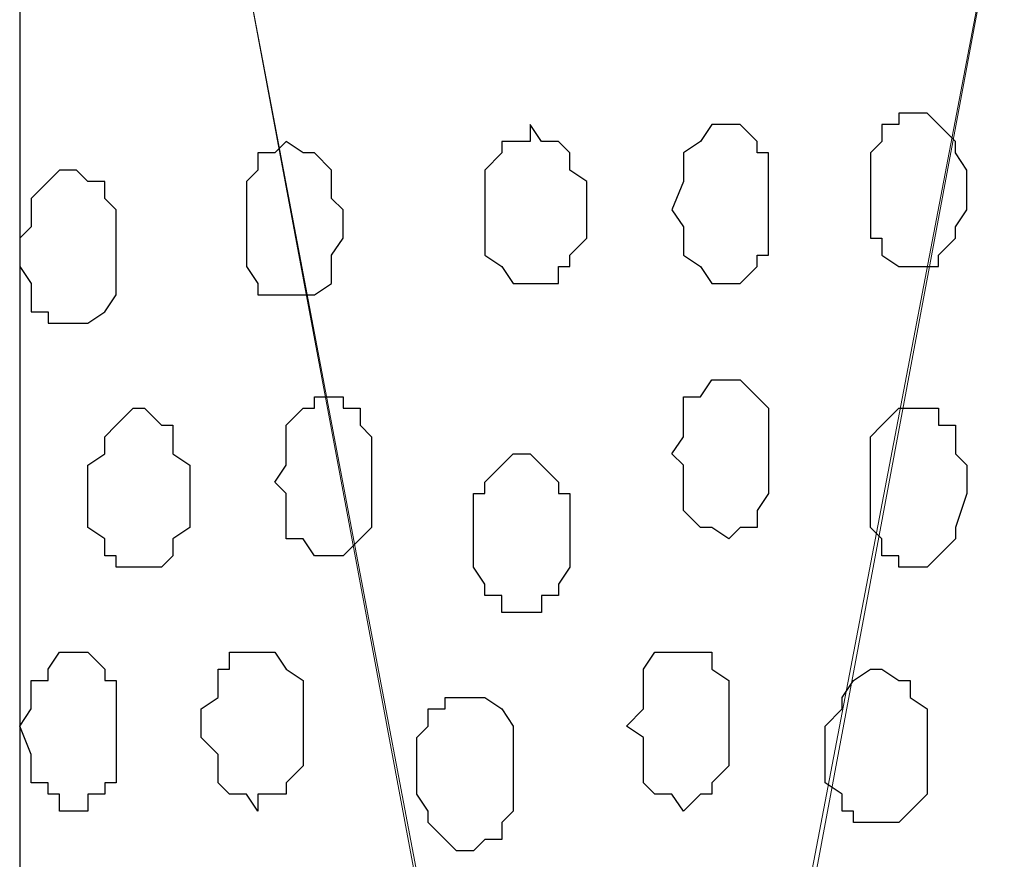
# Model space of a CAD drawing. Units: centimetres. Extents: x -8.5 to 8.6, y -9.6 to 13.4.
# Drawn here: x -6.5 to -6.2, y -0.8 to -0.4 of the extents above; entities that cross this region are included whole.
import ezdxf

# ---------------------------------------------------------------- set-up
doc = ezdxf.new("R2010")
doc.units = ezdxf.units.CM
doc.header["$MEASUREMENT"] = 0
doc.layers.add('Layer 1', color=7, linetype='Continuous')

msp = doc.modelspace()

# ---------------------------------------------------------------- linework, layer by layer
at = {"layer": 'Layer 1', "color": 254}
msp.add_open_spline([(-1.17474, 0.28979), (-3.96184, 0.28508), (-6.51792, 0.28081), (-6.51792, 0.28081), (-6.51792, 0.28081), (-6.51792, 0.28081), (-6.51792, -1.39347), (-6.51792, -1.39347), (-6.51792, -1.39347), (-3.30497, -1.39347), (-0.15289, -1.39347)], degree=3, knots=[0.636348, 0.636348, 0.636348, 0.636348, 0.75, 0.75, 0.75, 0.75, 1, 1, 1, 1.1273686, 1.1273686, 1.1273686, 1.1273686], dxfattribs=at)
at = {"layer": 'Layer 1', "lineweight": 9}
for points, knots in [([(-0.15289, -1.39347), (-3.30497, -1.39347), (-6.51792, -1.39347), (-6.51792, -1.39347), (-6.51792, -1.39347), (-6.51792, -1.39347), (-6.51792, 0.28081), (-6.51792, 0.28081), (-6.51792, 0.28081), (-3.96184, 0.28508), (-1.17474, 0.28979)], [0.6226314, 0.6226314, 0.6226314, 0.6226314, 0.75, 0.75, 0.75, 0.75, 1, 1, 1, 1.113652, 1.113652, 1.113652, 1.113652]), ([(-6.29567, -1.16064), (-6.29567, -1.16064), (-6.07342, 0.02681), (-6.07342, 0.02681), (-6.07342, 0.02681), (-6.07342, 0.02681), (-6.06919, 0.05221), (-6.06919, 0.05221), (-6.06919, 0.05221), (-6.06919, 0.05221), (-6.07342, 0.06914), (-6.07342, 0.06914), (-6.07342, 0.06914), (-6.07342, 0.06914), (-6.07342, 0.09031), (-6.07342, 0.09031), (-6.07342, 0.09031), (-6.07342, 0.09031), (-6.08401, 0.10513), (-6.08401, 0.10513), (-6.08401, 0.10513), (-6.08401, 0.10513), (-6.10517, 0.13688), (-6.10517, 0.13688), (-6.10517, 0.13688), (-6.10517, 0.13688), (-6.13269, 0.16439), (-6.13269, 0.16439), (-6.13269, 0.16439), (-6.13269, 0.16439), (-6.16867, 0.18556), (-6.16867, 0.18556), (-6.16867, 0.18556), (-6.16867, 0.18556), (-6.20677, 0.20038), (-6.20677, 0.20038), (-6.20677, 0.20038), (-6.20677, 0.20038), (-6.25334, 0.20673), (-6.25334, 0.20673), (-6.25334, 0.20673), (-6.25334, 0.20673), (-6.29567, 0.21096), (-6.29567, 0.21096), (-6.29567, 0.21096), (-6.29567, 0.21096), (-6.34436, 0.20673), (-6.34436, 0.20673), (-6.34436, 0.20673), (-6.34436, 0.20673), (-6.38669, 0.20038), (-6.38669, 0.20038), (-6.38669, 0.20038), (-6.38669, 0.20038), (-6.42902, 0.18556), (-6.42902, 0.18556), (-6.42902, 0.18556), (-6.42902, 0.18556), (-6.46077, 0.16439), (-6.46077, 0.16439), (-6.46077, 0.16439), (-6.46077, 0.16439), (-6.49252, 0.13688), (-6.49252, 0.13688), (-6.49252, 0.13688), (-6.49252, 0.13688), (-6.50734, 0.10513), (-6.50734, 0.10513), (-6.50734, 0.10513), (-6.50734, 0.10513), (-6.51792, 0.09031), (-6.51792, 0.09031), (-6.51792, 0.09031), (-6.51792, 0.09031), (-6.51792, 0.02681), (-6.51792, 0.02681), (-6.51792, 0.02681), (-6.51792, 0.02681), (-6.29567, -1.16064), (-6.29567, -1.16064)], [0, 0, 0, 0, 0.05, 0.05, 0.05, 0.05, 0.1, 0.1, 0.1, 0.1, 0.15, 0.15, 0.15, 0.15, 0.2, 0.2, 0.2, 0.2, 0.25, 0.25, 0.25, 0.25, 0.3, 0.3, 0.3, 0.3, 0.35, 0.35, 0.35, 0.35, 0.4, 0.4, 0.4, 0.4, 0.45, 0.45, 0.45, 0.45, 0.5, 0.5, 0.5, 0.5, 0.55, 0.55, 0.55, 0.55, 0.6, 0.6, 0.6, 0.6, 0.65, 0.65, 0.65, 0.65, 0.7, 0.7, 0.7, 0.7, 0.75, 0.75, 0.75, 0.75, 0.8, 0.8, 0.8, 0.8, 0.85, 0.85, 0.85, 0.85, 0.9, 0.9, 0.9, 0.9, 0.95, 0.95, 0.95, 0.95, 1, 1, 1, 1]), ([(-6.06919, 0.04163), (-6.06919, 0.04163), (-5.84694, -1.14371), (-5.84694, -1.14371), (-5.84694, -1.14371), (-5.84694, -1.14371), (-5.84059, -1.16487), (-5.84059, -1.16487), (-5.84059, -1.16487), (-5.84059, -1.16487), (-5.84694, -1.18604), (-5.84694, -1.18604), (-5.84694, -1.18604), (-5.84694, -1.18604), (-5.84694, -1.20721), (-5.84694, -1.20721), (-5.84694, -1.20721), (-5.84694, -1.20721), (-5.85752, -1.22414), (-5.85752, -1.22414), (-5.85752, -1.22414), (-5.85752, -1.22414), (-5.87869, -1.25589), (-5.87869, -1.25589), (-5.87869, -1.25589), (-5.87869, -1.25589), (-5.90409, -1.28129), (-5.90409, -1.28129), (-5.90409, -1.28129), (-5.90409, -1.28129), (-5.94219, -1.29822), (-5.94219, -1.29822), (-5.94219, -1.29822), (-5.94219, -1.29822), (-5.98452, -1.31304), (-5.98452, -1.31304), (-5.98452, -1.31304), (-5.98452, -1.31304), (-6.02686, -1.32362), (-6.02686, -1.32362), (-6.02686, -1.32362), (-6.02686, -1.32362), (-6.11576, -1.32362), (-6.11576, -1.32362), (-6.11576, -1.32362), (-6.11576, -1.32362), (-6.15809, -1.31304), (-6.15809, -1.31304), (-6.15809, -1.31304), (-6.15809, -1.31304), (-6.20042, -1.29822), (-6.20042, -1.29822), (-6.20042, -1.29822), (-6.20042, -1.29822), (-6.23852, -1.28129), (-6.23852, -1.28129), (-6.23852, -1.28129), (-6.23852, -1.28129), (-6.26392, -1.25589), (-6.26392, -1.25589), (-6.26392, -1.25589), (-6.26392, -1.25589), (-6.28509, -1.22414), (-6.28509, -1.22414), (-6.28509, -1.22414), (-6.28509, -1.22414), (-6.29144, -1.20721), (-6.29144, -1.20721), (-6.29144, -1.20721), (-6.29144, -1.20721), (-6.29567, -1.18604), (-6.29567, -1.18604), (-6.29567, -1.18604), (-6.29567, -1.18604), (-6.29567, -1.14371), (-6.29567, -1.14371), (-6.29567, -1.14371), (-6.29567, -1.14371), (-6.06919, 0.04163), (-6.06919, 0.04163)], [0, 0, 0, 0, 0.05, 0.05, 0.05, 0.05, 0.1, 0.1, 0.1, 0.1, 0.15, 0.15, 0.15, 0.15, 0.2, 0.2, 0.2, 0.2, 0.25, 0.25, 0.25, 0.25, 0.3, 0.3, 0.3, 0.3, 0.35, 0.35, 0.35, 0.35, 0.4, 0.4, 0.4, 0.4, 0.45, 0.45, 0.45, 0.45, 0.5, 0.5, 0.5, 0.5, 0.55, 0.55, 0.55, 0.55, 0.6, 0.6, 0.6, 0.6, 0.65, 0.65, 0.65, 0.65, 0.7, 0.7, 0.7, 0.7, 0.75, 0.75, 0.75, 0.75, 0.8, 0.8, 0.8, 0.8, 0.85, 0.85, 0.85, 0.85, 0.9, 0.9, 0.9, 0.9, 0.95, 0.95, 0.95, 0.95, 1, 1, 1, 1]), ([(-6.51792, 0.02046), (-6.51792, 0.02046), (-6.29567, -1.15006), (-6.29567, -1.15006), (-6.29567, -1.15006), (-6.29567, -1.15006), (-6.29567, -1.19239), (-6.29567, -1.19239), (-6.29567, -1.19239), (-6.29567, -1.19239), (-6.30202, -1.20721), (-6.30202, -1.20721), (-6.30202, -1.20721), (-6.30202, -1.20721), (-6.30626, -1.22414), (-6.30626, -1.22414), (-6.30626, -1.22414), (-6.30626, -1.22414), (-6.32742, -1.25589), (-6.32742, -1.25589), (-6.32742, -1.25589), (-6.32742, -1.25589), (-6.35494, -1.28129), (-6.35494, -1.28129), (-6.35494, -1.28129), (-6.35494, -1.28129), (-6.39092, -1.30246), (-6.39092, -1.30246), (-6.39092, -1.30246), (-6.39092, -1.30246), (-6.42902, -1.31939), (-6.42902, -1.31939), (-6.42902, -1.31939), (-6.42902, -1.31939), (-6.47136, -1.32362), (-6.47136, -1.32362), (-6.47136, -1.32362), (-6.47136, -1.32362), (-6.51369, -1.32997), (-6.51369, -1.32997), (-6.51369, -1.32997), (-6.51369, -1.32997), (-6.51792, -1.32997), (-6.51792, -1.32997), (-6.51792, -1.32997), (-6.51792, -1.32997), (-6.51792, 0.02046), (-6.51792, 0.02046)], [0, 0, 0, 0, 0.083333, 0.083333, 0.083333, 0.083333, 0.166667, 0.166667, 0.166667, 0.166667, 0.25, 0.25, 0.25, 0.25, 0.333333, 0.333333, 0.333333, 0.333333, 0.416667, 0.416667, 0.416667, 0.416667, 0.5, 0.5, 0.5, 0.5, 0.583333, 0.583333, 0.583333, 0.583333, 0.666667, 0.666667, 0.666667, 0.666667, 0.75, 0.75, 0.75, 0.75, 0.833333, 0.833333, 0.833333, 0.833333, 0.916667, 0.916667, 0.916667, 0.916667, 1, 1, 1, 1])]:
    msp.add_open_spline(points, degree=3, knots=knots, dxfattribs=at)
at = {"layer": 'Layer 1', "color": 253}
for points, knots in [([(-6.18561, -0.47696), (-6.18561, -0.47696), (-6.17926, -0.47696), (-6.17926, -0.47696), (-6.17926, -0.47696), (-6.17926, -0.47696), (-6.17502, -0.48119), (-6.17502, -0.48119), (-6.17502, -0.48119), (-6.17502, -0.48119), (-6.16867, -0.48754), (-6.16867, -0.48754), (-6.16867, -0.48754), (-6.16867, -0.48754), (-6.16867, -0.49177), (-6.16867, -0.49177), (-6.16867, -0.49177), (-6.16867, -0.49177), (-6.16444, -0.49812), (-6.16444, -0.49812), (-6.16444, -0.49812), (-6.16444, -0.49812), (-6.16444, -0.51294), (-6.16444, -0.51294), (-6.16444, -0.51294), (-6.16444, -0.51294), (-6.16867, -0.51929), (-6.16867, -0.51929), (-6.16867, -0.51929), (-6.16867, -0.51929), (-6.16867, -0.52352), (-6.16867, -0.52352), (-6.16867, -0.52352), (-6.16867, -0.52352), (-6.17502, -0.52987), (-6.17502, -0.52987), (-6.17502, -0.52987), (-6.17502, -0.52987), (-6.17502, -0.53411), (-6.17502, -0.53411), (-6.17502, -0.53411), (-6.17502, -0.53411), (-6.18984, -0.53411), (-6.18984, -0.53411), (-6.18984, -0.53411), (-6.18984, -0.53411), (-6.19619, -0.52987), (-6.19619, -0.52987), (-6.19619, -0.52987), (-6.19619, -0.52987), (-6.19619, -0.52352), (-6.19619, -0.52352), (-6.19619, -0.52352), (-6.19619, -0.52352), (-6.20042, -0.52352), (-6.20042, -0.52352), (-6.20042, -0.52352), (-6.20042, -0.52352), (-6.20042, -0.49177), (-6.20042, -0.49177), (-6.20042, -0.49177), (-6.20042, -0.49177), (-6.19619, -0.48754), (-6.19619, -0.48754), (-6.19619, -0.48754), (-6.19619, -0.48754), (-6.19619, -0.48119), (-6.19619, -0.48119), (-6.19619, -0.48119), (-6.19619, -0.48119), (-6.18984, -0.48119), (-6.18984, -0.48119), (-6.18984, -0.48119), (-6.18984, -0.48119), (-6.18984, -0.47696), (-6.18984, -0.47696), (-6.18984, -0.47696), (-6.18984, -0.47696), (-6.18561, -0.47696), (-6.18561, -0.47696)], [0, 0, 0, 0, 0.05, 0.05, 0.05, 0.05, 0.1, 0.1, 0.1, 0.1, 0.15, 0.15, 0.15, 0.15, 0.2, 0.2, 0.2, 0.2, 0.25, 0.25, 0.25, 0.25, 0.3, 0.3, 0.3, 0.3, 0.35, 0.35, 0.35, 0.35, 0.4, 0.4, 0.4, 0.4, 0.45, 0.45, 0.45, 0.45, 0.5, 0.5, 0.5, 0.5, 0.55, 0.55, 0.55, 0.55, 0.6, 0.6, 0.6, 0.6, 0.65, 0.65, 0.65, 0.65, 0.7, 0.7, 0.7, 0.7, 0.75, 0.75, 0.75, 0.75, 0.8, 0.8, 0.8, 0.8, 0.85, 0.85, 0.85, 0.85, 0.9, 0.9, 0.9, 0.9, 0.95, 0.95, 0.95, 0.95, 1, 1, 1, 1]), ([(-6.32742, -0.48119), (-6.32742, -0.48119), (-6.32319, -0.48754), (-6.32319, -0.48754), (-6.32319, -0.48754), (-6.32319, -0.48754), (-6.31684, -0.48754), (-6.31684, -0.48754), (-6.31684, -0.48754), (-6.31684, -0.48754), (-6.31261, -0.49177), (-6.31261, -0.49177), (-6.31261, -0.49177), (-6.31261, -0.49177), (-6.31261, -0.49812), (-6.31261, -0.49812), (-6.31261, -0.49812), (-6.31261, -0.49812), (-6.30626, -0.50236), (-6.30626, -0.50236), (-6.30626, -0.50236), (-6.30626, -0.50236), (-6.30626, -0.52352), (-6.30626, -0.52352), (-6.30626, -0.52352), (-6.30626, -0.52352), (-6.31261, -0.52987), (-6.31261, -0.52987), (-6.31261, -0.52987), (-6.31261, -0.52987), (-6.31261, -0.53411), (-6.31261, -0.53411), (-6.31261, -0.53411), (-6.31261, -0.53411), (-6.31684, -0.53411), (-6.31684, -0.53411), (-6.31684, -0.53411), (-6.31684, -0.53411), (-6.31684, -0.54046), (-6.31684, -0.54046), (-6.31684, -0.54046), (-6.31684, -0.54046), (-6.33377, -0.54046), (-6.33377, -0.54046), (-6.33377, -0.54046), (-6.33377, -0.54046), (-6.33801, -0.53411), (-6.33801, -0.53411), (-6.33801, -0.53411), (-6.33801, -0.53411), (-6.34436, -0.52987), (-6.34436, -0.52987), (-6.34436, -0.52987), (-6.34436, -0.52987), (-6.34436, -0.49812), (-6.34436, -0.49812), (-6.34436, -0.49812), (-6.34436, -0.49812), (-6.33801, -0.49177), (-6.33801, -0.49177), (-6.33801, -0.49177), (-6.33801, -0.49177), (-6.33801, -0.48754), (-6.33801, -0.48754), (-6.33801, -0.48754), (-6.33801, -0.48754), (-6.32742, -0.48754), (-6.32742, -0.48754), (-6.32742, -0.48754), (-6.32742, -0.48754), (-6.32742, -0.48119), (-6.32742, -0.48119)], [0, 0, 0, 0, 0.055556, 0.055556, 0.055556, 0.055556, 0.111111, 0.111111, 0.111111, 0.111111, 0.166667, 0.166667, 0.166667, 0.166667, 0.222222, 0.222222, 0.222222, 0.222222, 0.277778, 0.277778, 0.277778, 0.277778, 0.333333, 0.333333, 0.333333, 0.333333, 0.388889, 0.388889, 0.388889, 0.388889, 0.444444, 0.444444, 0.444444, 0.444444, 0.5, 0.5, 0.5, 0.5, 0.555556, 0.555556, 0.555556, 0.555556, 0.611111, 0.611111, 0.611111, 0.611111, 0.666667, 0.666667, 0.666667, 0.666667, 0.722222, 0.722222, 0.722222, 0.722222, 0.777778, 0.777778, 0.777778, 0.777778, 0.833333, 0.833333, 0.833333, 0.833333, 0.888889, 0.888889, 0.888889, 0.888889, 0.944444, 0.944444, 0.944444, 0.944444, 1, 1, 1, 1]), ([(-6.25334, -0.48119), (-6.25334, -0.48119), (-6.24911, -0.48119), (-6.24911, -0.48119), (-6.24911, -0.48119), (-6.24911, -0.48119), (-6.24276, -0.48754), (-6.24276, -0.48754), (-6.24276, -0.48754), (-6.24276, -0.48754), (-6.24276, -0.49177), (-6.24276, -0.49177), (-6.24276, -0.49177), (-6.24276, -0.49177), (-6.23852, -0.49177), (-6.23852, -0.49177), (-6.23852, -0.49177), (-6.23852, -0.49177), (-6.23852, -0.52987), (-6.23852, -0.52987), (-6.23852, -0.52987), (-6.23852, -0.52987), (-6.24276, -0.52987), (-6.24276, -0.52987), (-6.24276, -0.52987), (-6.24276, -0.52987), (-6.24276, -0.53411), (-6.24276, -0.53411), (-6.24276, -0.53411), (-6.24276, -0.53411), (-6.24911, -0.54046), (-6.24911, -0.54046), (-6.24911, -0.54046), (-6.24911, -0.54046), (-6.25969, -0.54046), (-6.25969, -0.54046), (-6.25969, -0.54046), (-6.25969, -0.54046), (-6.26392, -0.53411), (-6.26392, -0.53411), (-6.26392, -0.53411), (-6.26392, -0.53411), (-6.27027, -0.52987), (-6.27027, -0.52987), (-6.27027, -0.52987), (-6.27027, -0.52987), (-6.27027, -0.51929), (-6.27027, -0.51929), (-6.27027, -0.51929), (-6.27027, -0.51929), (-6.27451, -0.51294), (-6.27451, -0.51294), (-6.27451, -0.51294), (-6.27451, -0.51294), (-6.27027, -0.50236), (-6.27027, -0.50236), (-6.27027, -0.50236), (-6.27027, -0.50236), (-6.27027, -0.49177), (-6.27027, -0.49177), (-6.27027, -0.49177), (-6.27027, -0.49177), (-6.26392, -0.48754), (-6.26392, -0.48754), (-6.26392, -0.48754), (-6.26392, -0.48754), (-6.25969, -0.48119), (-6.25969, -0.48119), (-6.25969, -0.48119), (-6.25969, -0.48119), (-6.25334, -0.48119), (-6.25334, -0.48119)], [0, 0, 0, 0, 0.055556, 0.055556, 0.055556, 0.055556, 0.111111, 0.111111, 0.111111, 0.111111, 0.166667, 0.166667, 0.166667, 0.166667, 0.222222, 0.222222, 0.222222, 0.222222, 0.277778, 0.277778, 0.277778, 0.277778, 0.333333, 0.333333, 0.333333, 0.333333, 0.388889, 0.388889, 0.388889, 0.388889, 0.444444, 0.444444, 0.444444, 0.444444, 0.5, 0.5, 0.5, 0.5, 0.555556, 0.555556, 0.555556, 0.555556, 0.611111, 0.611111, 0.611111, 0.611111, 0.666667, 0.666667, 0.666667, 0.666667, 0.722222, 0.722222, 0.722222, 0.722222, 0.777778, 0.777778, 0.777778, 0.777778, 0.833333, 0.833333, 0.833333, 0.833333, 0.888889, 0.888889, 0.888889, 0.888889, 0.944444, 0.944444, 0.944444, 0.944444, 1, 1, 1, 1]), ([(-6.40151, -0.64206), (-6.40151, -0.64206), (-6.39727, -0.64206), (-6.39727, -0.64206), (-6.39727, -0.64206), (-6.39727, -0.64206), (-6.39092, -0.63571), (-6.39092, -0.63571), (-6.39092, -0.63571), (-6.39092, -0.63571), (-6.38669, -0.63147), (-6.38669, -0.63147), (-6.38669, -0.63147), (-6.38669, -0.63147), (-6.38669, -0.59761), (-6.38669, -0.59761), (-6.38669, -0.59761), (-6.38669, -0.59761), (-6.39092, -0.59337), (-6.39092, -0.59337), (-6.39092, -0.59337), (-6.39092, -0.59337), (-6.39092, -0.58702), (-6.39092, -0.58702), (-6.39092, -0.58702), (-6.39092, -0.58702), (-6.39727, -0.58702), (-6.39727, -0.58702), (-6.39727, -0.58702), (-6.39727, -0.58702), (-6.39727, -0.58279), (-6.39727, -0.58279), (-6.39727, -0.58279), (-6.39727, -0.58279), (-6.40786, -0.58279), (-6.40786, -0.58279), (-6.40786, -0.58279), (-6.40786, -0.58279), (-6.40786, -0.58702), (-6.40786, -0.58702), (-6.40786, -0.58702), (-6.40786, -0.58702), (-6.41209, -0.58702), (-6.41209, -0.58702), (-6.41209, -0.58702), (-6.41209, -0.58702), (-6.41844, -0.59337), (-6.41844, -0.59337), (-6.41844, -0.59337), (-6.41844, -0.59337), (-6.41844, -0.60819), (-6.41844, -0.60819), (-6.41844, -0.60819), (-6.41844, -0.60819), (-6.42267, -0.61454), (-6.42267, -0.61454), (-6.42267, -0.61454), (-6.42267, -0.61454), (-6.41844, -0.61877), (-6.41844, -0.61877), (-6.41844, -0.61877), (-6.41844, -0.61877), (-6.41844, -0.63571), (-6.41844, -0.63571), (-6.41844, -0.63571), (-6.41844, -0.63571), (-6.41209, -0.63571), (-6.41209, -0.63571), (-6.41209, -0.63571), (-6.41209, -0.63571), (-6.40786, -0.64206), (-6.40786, -0.64206), (-6.40786, -0.64206), (-6.40786, -0.64206), (-6.40151, -0.64206), (-6.40151, -0.64206)], [0, 0, 0, 0, 0.052632, 0.052632, 0.052632, 0.052632, 0.105263, 0.105263, 0.105263, 0.105263, 0.157895, 0.157895, 0.157895, 0.157895, 0.210526, 0.210526, 0.210526, 0.210526, 0.263158, 0.263158, 0.263158, 0.263158, 0.315789, 0.315789, 0.315789, 0.315789, 0.368421, 0.368421, 0.368421, 0.368421, 0.421053, 0.421053, 0.421053, 0.421053, 0.473684, 0.473684, 0.473684, 0.473684, 0.526316, 0.526316, 0.526316, 0.526316, 0.578947, 0.578947, 0.578947, 0.578947, 0.631579, 0.631579, 0.631579, 0.631579, 0.684211, 0.684211, 0.684211, 0.684211, 0.736842, 0.736842, 0.736842, 0.736842, 0.789474, 0.789474, 0.789474, 0.789474, 0.842105, 0.842105, 0.842105, 0.842105, 0.894737, 0.894737, 0.894737, 0.894737, 0.947368, 0.947368, 0.947368, 0.947368, 1, 1, 1, 1]), ([(-6.47136, -0.64629), (-6.47136, -0.64629), (-6.46501, -0.64629), (-6.46501, -0.64629), (-6.46501, -0.64629), (-6.46501, -0.64629), (-6.46077, -0.64206), (-6.46077, -0.64206), (-6.46077, -0.64206), (-6.46077, -0.64206), (-6.46077, -0.63571), (-6.46077, -0.63571), (-6.46077, -0.63571), (-6.46077, -0.63571), (-6.45442, -0.63147), (-6.45442, -0.63147), (-6.45442, -0.63147), (-6.45442, -0.63147), (-6.45442, -0.60819), (-6.45442, -0.60819), (-6.45442, -0.60819), (-6.45442, -0.60819), (-6.46077, -0.60396), (-6.46077, -0.60396), (-6.46077, -0.60396), (-6.46077, -0.60396), (-6.46077, -0.59337), (-6.46077, -0.59337), (-6.46077, -0.59337), (-6.46077, -0.59337), (-6.46501, -0.59337), (-6.46501, -0.59337), (-6.46501, -0.59337), (-6.46501, -0.59337), (-6.47136, -0.58702), (-6.47136, -0.58702), (-6.47136, -0.58702), (-6.47136, -0.58702), (-6.47559, -0.58702), (-6.47559, -0.58702), (-6.47559, -0.58702), (-6.47559, -0.58702), (-6.48194, -0.59337), (-6.48194, -0.59337), (-6.48194, -0.59337), (-6.48194, -0.59337), (-6.48617, -0.59761), (-6.48617, -0.59761), (-6.48617, -0.59761), (-6.48617, -0.59761), (-6.48617, -0.60396), (-6.48617, -0.60396), (-6.48617, -0.60396), (-6.48617, -0.60396), (-6.49252, -0.60819), (-6.49252, -0.60819), (-6.49252, -0.60819), (-6.49252, -0.60819), (-6.49252, -0.63147), (-6.49252, -0.63147), (-6.49252, -0.63147), (-6.49252, -0.63147), (-6.48617, -0.63571), (-6.48617, -0.63571), (-6.48617, -0.63571), (-6.48617, -0.63571), (-6.48617, -0.64206), (-6.48617, -0.64206), (-6.48617, -0.64206), (-6.48617, -0.64206), (-6.48194, -0.64206), (-6.48194, -0.64206), (-6.48194, -0.64206), (-6.48194, -0.64206), (-6.48194, -0.64629), (-6.48194, -0.64629), (-6.48194, -0.64629), (-6.48194, -0.64629), (-6.47136, -0.64629), (-6.47136, -0.64629)], [0, 0, 0, 0, 0.05, 0.05, 0.05, 0.05, 0.1, 0.1, 0.1, 0.1, 0.15, 0.15, 0.15, 0.15, 0.2, 0.2, 0.2, 0.2, 0.25, 0.25, 0.25, 0.25, 0.3, 0.3, 0.3, 0.3, 0.35, 0.35, 0.35, 0.35, 0.4, 0.4, 0.4, 0.4, 0.45, 0.45, 0.45, 0.45, 0.5, 0.5, 0.5, 0.5, 0.55, 0.55, 0.55, 0.55, 0.6, 0.6, 0.6, 0.6, 0.65, 0.65, 0.65, 0.65, 0.7, 0.7, 0.7, 0.7, 0.75, 0.75, 0.75, 0.75, 0.8, 0.8, 0.8, 0.8, 0.85, 0.85, 0.85, 0.85, 0.9, 0.9, 0.9, 0.9, 0.95, 0.95, 0.95, 0.95, 1, 1, 1, 1]), ([(-6.18561, -0.64629), (-6.18561, -0.64629), (-6.17926, -0.64629), (-6.17926, -0.64629), (-6.17926, -0.64629), (-6.17926, -0.64629), (-6.17502, -0.64206), (-6.17502, -0.64206), (-6.17502, -0.64206), (-6.17502, -0.64206), (-6.16867, -0.63571), (-6.16867, -0.63571), (-6.16867, -0.63571), (-6.16867, -0.63571), (-6.16867, -0.63147), (-6.16867, -0.63147), (-6.16867, -0.63147), (-6.16867, -0.63147), (-6.16444, -0.61877), (-6.16444, -0.61877), (-6.16444, -0.61877), (-6.16444, -0.61877), (-6.16444, -0.60819), (-6.16444, -0.60819), (-6.16444, -0.60819), (-6.16444, -0.60819), (-6.16867, -0.60396), (-6.16867, -0.60396), (-6.16867, -0.60396), (-6.16867, -0.60396), (-6.16867, -0.59337), (-6.16867, -0.59337), (-6.16867, -0.59337), (-6.16867, -0.59337), (-6.17502, -0.59337), (-6.17502, -0.59337), (-6.17502, -0.59337), (-6.17502, -0.59337), (-6.17502, -0.58702), (-6.17502, -0.58702), (-6.17502, -0.58702), (-6.17502, -0.58702), (-6.18984, -0.58702), (-6.18984, -0.58702), (-6.18984, -0.58702), (-6.18984, -0.58702), (-6.19619, -0.59337), (-6.19619, -0.59337), (-6.19619, -0.59337), (-6.19619, -0.59337), (-6.20042, -0.59761), (-6.20042, -0.59761), (-6.20042, -0.59761), (-6.20042, -0.59761), (-6.20042, -0.63147), (-6.20042, -0.63147), (-6.20042, -0.63147), (-6.20042, -0.63147), (-6.19619, -0.63571), (-6.19619, -0.63571), (-6.19619, -0.63571), (-6.19619, -0.63571), (-6.19619, -0.64206), (-6.19619, -0.64206), (-6.19619, -0.64206), (-6.19619, -0.64206), (-6.18984, -0.64206), (-6.18984, -0.64206), (-6.18984, -0.64206), (-6.18984, -0.64206), (-6.18984, -0.64629), (-6.18984, -0.64629), (-6.18984, -0.64629), (-6.18984, -0.64629), (-6.18561, -0.64629), (-6.18561, -0.64629)], [0, 0, 0, 0, 0.052632, 0.052632, 0.052632, 0.052632, 0.105263, 0.105263, 0.105263, 0.105263, 0.157895, 0.157895, 0.157895, 0.157895, 0.210526, 0.210526, 0.210526, 0.210526, 0.263158, 0.263158, 0.263158, 0.263158, 0.315789, 0.315789, 0.315789, 0.315789, 0.368421, 0.368421, 0.368421, 0.368421, 0.421053, 0.421053, 0.421053, 0.421053, 0.473684, 0.473684, 0.473684, 0.473684, 0.526316, 0.526316, 0.526316, 0.526316, 0.578947, 0.578947, 0.578947, 0.578947, 0.631579, 0.631579, 0.631579, 0.631579, 0.684211, 0.684211, 0.684211, 0.684211, 0.736842, 0.736842, 0.736842, 0.736842, 0.789474, 0.789474, 0.789474, 0.789474, 0.842105, 0.842105, 0.842105, 0.842105, 0.894737, 0.894737, 0.894737, 0.894737, 0.947368, 0.947368, 0.947368, 0.947368, 1, 1, 1, 1]), ([(-6.32742, -0.66322), (-6.32742, -0.66322), (-6.32319, -0.66322), (-6.32319, -0.66322), (-6.32319, -0.66322), (-6.32319, -0.66322), (-6.32319, -0.65687), (-6.32319, -0.65687), (-6.32319, -0.65687), (-6.32319, -0.65687), (-6.31684, -0.65687), (-6.31684, -0.65687), (-6.31684, -0.65687), (-6.31684, -0.65687), (-6.31684, -0.65264), (-6.31684, -0.65264), (-6.31684, -0.65264), (-6.31684, -0.65264), (-6.31261, -0.64629), (-6.31261, -0.64629), (-6.31261, -0.64629), (-6.31261, -0.64629), (-6.31261, -0.61877), (-6.31261, -0.61877), (-6.31261, -0.61877), (-6.31261, -0.61877), (-6.31684, -0.61877), (-6.31684, -0.61877), (-6.31684, -0.61877), (-6.31684, -0.61877), (-6.31684, -0.61454), (-6.31684, -0.61454), (-6.31684, -0.61454), (-6.31684, -0.61454), (-6.32319, -0.60819), (-6.32319, -0.60819), (-6.32319, -0.60819), (-6.32319, -0.60819), (-6.32742, -0.60396), (-6.32742, -0.60396), (-6.32742, -0.60396), (-6.32742, -0.60396), (-6.33377, -0.60396), (-6.33377, -0.60396), (-6.33377, -0.60396), (-6.33377, -0.60396), (-6.33801, -0.60819), (-6.33801, -0.60819), (-6.33801, -0.60819), (-6.33801, -0.60819), (-6.34436, -0.61454), (-6.34436, -0.61454), (-6.34436, -0.61454), (-6.34436, -0.61454), (-6.34436, -0.61877), (-6.34436, -0.61877), (-6.34436, -0.61877), (-6.34436, -0.61877), (-6.34859, -0.61877), (-6.34859, -0.61877), (-6.34859, -0.61877), (-6.34859, -0.61877), (-6.34859, -0.64629), (-6.34859, -0.64629), (-6.34859, -0.64629), (-6.34859, -0.64629), (-6.34436, -0.65264), (-6.34436, -0.65264), (-6.34436, -0.65264), (-6.34436, -0.65264), (-6.34436, -0.65687), (-6.34436, -0.65687), (-6.34436, -0.65687), (-6.34436, -0.65687), (-6.33801, -0.65687), (-6.33801, -0.65687), (-6.33801, -0.65687), (-6.33801, -0.65687), (-6.33801, -0.66322), (-6.33801, -0.66322), (-6.33801, -0.66322), (-6.33801, -0.66322), (-6.32742, -0.66322), (-6.32742, -0.66322)], [0, 0, 0, 0, 0.047619, 0.047619, 0.047619, 0.047619, 0.095238, 0.095238, 0.095238, 0.095238, 0.142857, 0.142857, 0.142857, 0.142857, 0.190476, 0.190476, 0.190476, 0.190476, 0.238095, 0.238095, 0.238095, 0.238095, 0.285714, 0.285714, 0.285714, 0.285714, 0.333333, 0.333333, 0.333333, 0.333333, 0.380952, 0.380952, 0.380952, 0.380952, 0.428571, 0.428571, 0.428571, 0.428571, 0.47619, 0.47619, 0.47619, 0.47619, 0.52381, 0.52381, 0.52381, 0.52381, 0.571429, 0.571429, 0.571429, 0.571429, 0.619048, 0.619048, 0.619048, 0.619048, 0.666667, 0.666667, 0.666667, 0.666667, 0.714286, 0.714286, 0.714286, 0.714286, 0.761905, 0.761905, 0.761905, 0.761905, 0.809524, 0.809524, 0.809524, 0.809524, 0.857143, 0.857143, 0.857143, 0.857143, 0.904762, 0.904762, 0.904762, 0.904762, 0.952381, 0.952381, 0.952381, 0.952381, 1, 1, 1, 1]), ([(-6.49676, -0.73731), (-6.49676, -0.73731), (-6.49252, -0.73731), (-6.49252, -0.73731), (-6.49252, -0.73731), (-6.49252, -0.73731), (-6.49252, -0.73096), (-6.49252, -0.73096), (-6.49252, -0.73096), (-6.49252, -0.73096), (-6.48617, -0.73096), (-6.48617, -0.73096), (-6.48617, -0.73096), (-6.48617, -0.73096), (-6.48617, -0.72672), (-6.48617, -0.72672), (-6.48617, -0.72672), (-6.48617, -0.72672), (-6.48194, -0.72672), (-6.48194, -0.72672), (-6.48194, -0.72672), (-6.48194, -0.72672), (-6.48194, -0.68862), (-6.48194, -0.68862), (-6.48194, -0.68862), (-6.48194, -0.68862), (-6.48617, -0.68862), (-6.48617, -0.68862), (-6.48617, -0.68862), (-6.48617, -0.68862), (-6.48617, -0.68439), (-6.48617, -0.68439), (-6.48617, -0.68439), (-6.48617, -0.68439), (-6.49252, -0.67804), (-6.49252, -0.67804), (-6.49252, -0.67804), (-6.49252, -0.67804), (-6.50311, -0.67804), (-6.50311, -0.67804), (-6.50311, -0.67804), (-6.50311, -0.67804), (-6.50734, -0.68439), (-6.50734, -0.68439), (-6.50734, -0.68439), (-6.50734, -0.68439), (-6.50734, -0.68862), (-6.50734, -0.68862), (-6.50734, -0.68862), (-6.50734, -0.68862), (-6.51369, -0.68862), (-6.51369, -0.68862), (-6.51369, -0.68862), (-6.51369, -0.68862), (-6.51369, -0.69921), (-6.51369, -0.69921), (-6.51369, -0.69921), (-6.51369, -0.69921), (-6.51792, -0.70556), (-6.51792, -0.70556), (-6.51792, -0.70556), (-6.51792, -0.70556), (-6.51369, -0.71614), (-6.51369, -0.71614), (-6.51369, -0.71614), (-6.51369, -0.71614), (-6.51369, -0.72672), (-6.51369, -0.72672), (-6.51369, -0.72672), (-6.51369, -0.72672), (-6.50734, -0.72672), (-6.50734, -0.72672), (-6.50734, -0.72672), (-6.50734, -0.72672), (-6.50734, -0.73096), (-6.50734, -0.73096), (-6.50734, -0.73096), (-6.50734, -0.73096), (-6.50311, -0.73096), (-6.50311, -0.73096), (-6.50311, -0.73096), (-6.50311, -0.73096), (-6.50311, -0.73731), (-6.50311, -0.73731), (-6.50311, -0.73731), (-6.50311, -0.73731), (-6.49676, -0.73731), (-6.49676, -0.73731)], [0, 0, 0, 0, 0.045455, 0.045455, 0.045455, 0.045455, 0.090909, 0.090909, 0.090909, 0.090909, 0.136364, 0.136364, 0.136364, 0.136364, 0.181818, 0.181818, 0.181818, 0.181818, 0.227273, 0.227273, 0.227273, 0.227273, 0.272727, 0.272727, 0.272727, 0.272727, 0.318182, 0.318182, 0.318182, 0.318182, 0.363636, 0.363636, 0.363636, 0.363636, 0.409091, 0.409091, 0.409091, 0.409091, 0.454545, 0.454545, 0.454545, 0.454545, 0.5, 0.5, 0.5, 0.5, 0.545455, 0.545455, 0.545455, 0.545455, 0.590909, 0.590909, 0.590909, 0.590909, 0.636364, 0.636364, 0.636364, 0.636364, 0.681818, 0.681818, 0.681818, 0.681818, 0.727273, 0.727273, 0.727273, 0.727273, 0.772727, 0.772727, 0.772727, 0.772727, 0.818182, 0.818182, 0.818182, 0.818182, 0.863636, 0.863636, 0.863636, 0.863636, 0.909091, 0.909091, 0.909091, 0.909091, 0.954545, 0.954545, 0.954545, 0.954545, 1, 1, 1, 1]), ([(-6.42902, -0.73731), (-6.42902, -0.73731), (-6.42902, -0.73096), (-6.42902, -0.73096), (-6.42902, -0.73096), (-6.42902, -0.73096), (-6.41844, -0.73096), (-6.41844, -0.73096), (-6.41844, -0.73096), (-6.41844, -0.73096), (-6.41844, -0.72672), (-6.41844, -0.72672), (-6.41844, -0.72672), (-6.41844, -0.72672), (-6.41209, -0.72037), (-6.41209, -0.72037), (-6.41209, -0.72037), (-6.41209, -0.72037), (-6.41209, -0.68862), (-6.41209, -0.68862), (-6.41209, -0.68862), (-6.41209, -0.68862), (-6.41844, -0.68439), (-6.41844, -0.68439), (-6.41844, -0.68439), (-6.41844, -0.68439), (-6.42267, -0.67804), (-6.42267, -0.67804), (-6.42267, -0.67804), (-6.42267, -0.67804), (-6.43961, -0.67804), (-6.43961, -0.67804), (-6.43961, -0.67804), (-6.43961, -0.67804), (-6.43961, -0.68439), (-6.43961, -0.68439), (-6.43961, -0.68439), (-6.43961, -0.68439), (-6.44384, -0.68439), (-6.44384, -0.68439), (-6.44384, -0.68439), (-6.44384, -0.68439), (-6.44384, -0.69497), (-6.44384, -0.69497), (-6.44384, -0.69497), (-6.44384, -0.69497), (-6.45019, -0.69921), (-6.45019, -0.69921), (-6.45019, -0.69921), (-6.45019, -0.69921), (-6.45019, -0.70979), (-6.45019, -0.70979), (-6.45019, -0.70979), (-6.45019, -0.70979), (-6.44384, -0.71614), (-6.44384, -0.71614), (-6.44384, -0.71614), (-6.44384, -0.71614), (-6.44384, -0.72672), (-6.44384, -0.72672), (-6.44384, -0.72672), (-6.44384, -0.72672), (-6.43961, -0.73096), (-6.43961, -0.73096), (-6.43961, -0.73096), (-6.43961, -0.73096), (-6.43326, -0.73096), (-6.43326, -0.73096), (-6.43326, -0.73096), (-6.43326, -0.73096), (-6.42902, -0.73731), (-6.42902, -0.73731)], [0, 0, 0, 0, 0.055556, 0.055556, 0.055556, 0.055556, 0.111111, 0.111111, 0.111111, 0.111111, 0.166667, 0.166667, 0.166667, 0.166667, 0.222222, 0.222222, 0.222222, 0.222222, 0.277778, 0.277778, 0.277778, 0.277778, 0.333333, 0.333333, 0.333333, 0.333333, 0.388889, 0.388889, 0.388889, 0.388889, 0.444444, 0.444444, 0.444444, 0.444444, 0.5, 0.5, 0.5, 0.5, 0.555556, 0.555556, 0.555556, 0.555556, 0.611111, 0.611111, 0.611111, 0.611111, 0.666667, 0.666667, 0.666667, 0.666667, 0.722222, 0.722222, 0.722222, 0.722222, 0.777778, 0.777778, 0.777778, 0.777778, 0.833333, 0.833333, 0.833333, 0.833333, 0.888889, 0.888889, 0.888889, 0.888889, 0.944444, 0.944444, 0.944444, 0.944444, 1, 1, 1, 1]), ([(-6.19619, -0.74154), (-6.19619, -0.74154), (-6.18984, -0.74154), (-6.18984, -0.74154), (-6.18984, -0.74154), (-6.18984, -0.74154), (-6.18561, -0.73731), (-6.18561, -0.73731), (-6.18561, -0.73731), (-6.18561, -0.73731), (-6.17926, -0.73096), (-6.17926, -0.73096), (-6.17926, -0.73096), (-6.17926, -0.73096), (-6.17926, -0.69921), (-6.17926, -0.69921), (-6.17926, -0.69921), (-6.17926, -0.69921), (-6.18561, -0.69497), (-6.18561, -0.69497), (-6.18561, -0.69497), (-6.18561, -0.69497), (-6.18561, -0.68862), (-6.18561, -0.68862), (-6.18561, -0.68862), (-6.18561, -0.68862), (-6.18984, -0.68862), (-6.18984, -0.68862), (-6.18984, -0.68862), (-6.18984, -0.68862), (-6.19619, -0.68439), (-6.19619, -0.68439), (-6.19619, -0.68439), (-6.19619, -0.68439), (-6.20042, -0.68439), (-6.20042, -0.68439), (-6.20042, -0.68439), (-6.20042, -0.68439), (-6.20677, -0.68862), (-6.20677, -0.68862), (-6.20677, -0.68862), (-6.20677, -0.68862), (-6.21101, -0.69497), (-6.21101, -0.69497), (-6.21101, -0.69497), (-6.21101, -0.69497), (-6.21101, -0.69921), (-6.21101, -0.69921), (-6.21101, -0.69921), (-6.21101, -0.69921), (-6.21736, -0.70556), (-6.21736, -0.70556), (-6.21736, -0.70556), (-6.21736, -0.70556), (-6.21736, -0.72672), (-6.21736, -0.72672), (-6.21736, -0.72672), (-6.21736, -0.72672), (-6.21101, -0.73096), (-6.21101, -0.73096), (-6.21101, -0.73096), (-6.21101, -0.73096), (-6.21101, -0.73731), (-6.21101, -0.73731), (-6.21101, -0.73731), (-6.21101, -0.73731), (-6.20677, -0.73731), (-6.20677, -0.73731), (-6.20677, -0.73731), (-6.20677, -0.73731), (-6.20677, -0.74154), (-6.20677, -0.74154), (-6.20677, -0.74154), (-6.20677, -0.74154), (-6.19619, -0.74154), (-6.19619, -0.74154)], [0, 0, 0, 0, 0.052632, 0.052632, 0.052632, 0.052632, 0.105263, 0.105263, 0.105263, 0.105263, 0.157895, 0.157895, 0.157895, 0.157895, 0.210526, 0.210526, 0.210526, 0.210526, 0.263158, 0.263158, 0.263158, 0.263158, 0.315789, 0.315789, 0.315789, 0.315789, 0.368421, 0.368421, 0.368421, 0.368421, 0.421053, 0.421053, 0.421053, 0.421053, 0.473684, 0.473684, 0.473684, 0.473684, 0.526316, 0.526316, 0.526316, 0.526316, 0.578947, 0.578947, 0.578947, 0.578947, 0.631579, 0.631579, 0.631579, 0.631579, 0.684211, 0.684211, 0.684211, 0.684211, 0.736842, 0.736842, 0.736842, 0.736842, 0.789474, 0.789474, 0.789474, 0.789474, 0.842105, 0.842105, 0.842105, 0.842105, 0.894737, 0.894737, 0.894737, 0.894737, 0.947368, 0.947368, 0.947368, 0.947368, 1, 1, 1, 1]), ([(-6.34859, -0.75212), (-6.34859, -0.75212), (-6.34436, -0.74789), (-6.34436, -0.74789), (-6.34436, -0.74789), (-6.34436, -0.74789), (-6.33801, -0.74789), (-6.33801, -0.74789), (-6.33801, -0.74789), (-6.33801, -0.74789), (-6.33801, -0.74154), (-6.33801, -0.74154), (-6.33801, -0.74154), (-6.33801, -0.74154), (-6.33377, -0.73731), (-6.33377, -0.73731), (-6.33377, -0.73731), (-6.33377, -0.73731), (-6.33377, -0.70556), (-6.33377, -0.70556), (-6.33377, -0.70556), (-6.33377, -0.70556), (-6.33801, -0.69921), (-6.33801, -0.69921), (-6.33801, -0.69921), (-6.33801, -0.69921), (-6.34436, -0.69497), (-6.34436, -0.69497), (-6.34436, -0.69497), (-6.34436, -0.69497), (-6.35917, -0.69497), (-6.35917, -0.69497), (-6.35917, -0.69497), (-6.35917, -0.69497), (-6.35917, -0.69921), (-6.35917, -0.69921), (-6.35917, -0.69921), (-6.35917, -0.69921), (-6.36552, -0.69921), (-6.36552, -0.69921), (-6.36552, -0.69921), (-6.36552, -0.69921), (-6.36552, -0.70556), (-6.36552, -0.70556), (-6.36552, -0.70556), (-6.36552, -0.70556), (-6.36976, -0.70979), (-6.36976, -0.70979), (-6.36976, -0.70979), (-6.36976, -0.70979), (-6.36976, -0.73096), (-6.36976, -0.73096), (-6.36976, -0.73096), (-6.36976, -0.73096), (-6.36552, -0.73731), (-6.36552, -0.73731), (-6.36552, -0.73731), (-6.36552, -0.73731), (-6.36552, -0.74154), (-6.36552, -0.74154), (-6.36552, -0.74154), (-6.36552, -0.74154), (-6.35917, -0.74789), (-6.35917, -0.74789), (-6.35917, -0.74789), (-6.35917, -0.74789), (-6.35494, -0.75212), (-6.35494, -0.75212), (-6.35494, -0.75212), (-6.35494, -0.75212), (-6.34859, -0.75212), (-6.34859, -0.75212)], [0, 0, 0, 0, 0.055556, 0.055556, 0.055556, 0.055556, 0.111111, 0.111111, 0.111111, 0.111111, 0.166667, 0.166667, 0.166667, 0.166667, 0.222222, 0.222222, 0.222222, 0.222222, 0.277778, 0.277778, 0.277778, 0.277778, 0.333333, 0.333333, 0.333333, 0.333333, 0.388889, 0.388889, 0.388889, 0.388889, 0.444444, 0.444444, 0.444444, 0.444444, 0.5, 0.5, 0.5, 0.5, 0.555556, 0.555556, 0.555556, 0.555556, 0.611111, 0.611111, 0.611111, 0.611111, 0.666667, 0.666667, 0.666667, 0.666667, 0.722222, 0.722222, 0.722222, 0.722222, 0.777778, 0.777778, 0.777778, 0.777778, 0.833333, 0.833333, 0.833333, 0.833333, 0.888889, 0.888889, 0.888889, 0.888889, 0.944444, 0.944444, 0.944444, 0.944444, 1, 1, 1, 1])]:
    msp.add_open_spline(points, degree=3, knots=knots, dxfattribs=at)
at = {"layer": 'Layer 1', "color": 8}
for points, knots in [([(-6.41844, -0.48754), (-6.41844, -0.48754), (-6.41209, -0.49177), (-6.41209, -0.49177), (-6.41209, -0.49177), (-6.41209, -0.49177), (-6.40786, -0.49177), (-6.40786, -0.49177), (-6.40786, -0.49177), (-6.40786, -0.49177), (-6.40151, -0.49812), (-6.40151, -0.49812), (-6.40151, -0.49812), (-6.40151, -0.49812), (-6.40151, -0.50871), (-6.40151, -0.50871), (-6.40151, -0.50871), (-6.40151, -0.50871), (-6.39727, -0.51294), (-6.39727, -0.51294), (-6.39727, -0.51294), (-6.39727, -0.51294), (-6.39727, -0.52352), (-6.39727, -0.52352), (-6.39727, -0.52352), (-6.39727, -0.52352), (-6.40151, -0.52987), (-6.40151, -0.52987), (-6.40151, -0.52987), (-6.40151, -0.52987), (-6.40151, -0.54046), (-6.40151, -0.54046), (-6.40151, -0.54046), (-6.40151, -0.54046), (-6.40786, -0.54469), (-6.40786, -0.54469), (-6.40786, -0.54469), (-6.40786, -0.54469), (-6.42902, -0.54469), (-6.42902, -0.54469), (-6.42902, -0.54469), (-6.42902, -0.54469), (-6.42902, -0.54046), (-6.42902, -0.54046), (-6.42902, -0.54046), (-6.42902, -0.54046), (-6.43326, -0.53411), (-6.43326, -0.53411), (-6.43326, -0.53411), (-6.43326, -0.53411), (-6.43326, -0.50236), (-6.43326, -0.50236), (-6.43326, -0.50236), (-6.43326, -0.50236), (-6.42902, -0.49812), (-6.42902, -0.49812), (-6.42902, -0.49812), (-6.42902, -0.49812), (-6.42902, -0.49177), (-6.42902, -0.49177), (-6.42902, -0.49177), (-6.42902, -0.49177), (-6.42267, -0.49177), (-6.42267, -0.49177), (-6.42267, -0.49177), (-6.42267, -0.49177), (-6.41844, -0.48754), (-6.41844, -0.48754)], [0, 0, 0, 0, 0.058824, 0.058824, 0.058824, 0.058824, 0.117647, 0.117647, 0.117647, 0.117647, 0.176471, 0.176471, 0.176471, 0.176471, 0.235294, 0.235294, 0.235294, 0.235294, 0.294118, 0.294118, 0.294118, 0.294118, 0.352941, 0.352941, 0.352941, 0.352941, 0.411765, 0.411765, 0.411765, 0.411765, 0.470588, 0.470588, 0.470588, 0.470588, 0.529412, 0.529412, 0.529412, 0.529412, 0.588235, 0.588235, 0.588235, 0.588235, 0.647059, 0.647059, 0.647059, 0.647059, 0.705882, 0.705882, 0.705882, 0.705882, 0.764706, 0.764706, 0.764706, 0.764706, 0.823529, 0.823529, 0.823529, 0.823529, 0.882353, 0.882353, 0.882353, 0.882353, 0.941176, 0.941176, 0.941176, 0.941176, 1, 1, 1, 1]), ([(-6.27027, -0.73731), (-6.27027, -0.73731), (-6.26392, -0.73096), (-6.26392, -0.73096), (-6.26392, -0.73096), (-6.26392, -0.73096), (-6.25969, -0.73096), (-6.25969, -0.73096), (-6.25969, -0.73096), (-6.25969, -0.73096), (-6.25969, -0.72672), (-6.25969, -0.72672), (-6.25969, -0.72672), (-6.25969, -0.72672), (-6.25334, -0.72037), (-6.25334, -0.72037), (-6.25334, -0.72037), (-6.25334, -0.72037), (-6.25334, -0.68862), (-6.25334, -0.68862), (-6.25334, -0.68862), (-6.25334, -0.68862), (-6.25969, -0.68439), (-6.25969, -0.68439), (-6.25969, -0.68439), (-6.25969, -0.68439), (-6.25969, -0.67804), (-6.25969, -0.67804), (-6.25969, -0.67804), (-6.25969, -0.67804), (-6.28086, -0.67804), (-6.28086, -0.67804), (-6.28086, -0.67804), (-6.28086, -0.67804), (-6.28509, -0.68439), (-6.28509, -0.68439), (-6.28509, -0.68439), (-6.28509, -0.68439), (-6.28509, -0.69921), (-6.28509, -0.69921), (-6.28509, -0.69921), (-6.28509, -0.69921), (-6.29144, -0.70556), (-6.29144, -0.70556), (-6.29144, -0.70556), (-6.29144, -0.70556), (-6.28509, -0.70979), (-6.28509, -0.70979), (-6.28509, -0.70979), (-6.28509, -0.70979), (-6.28509, -0.72672), (-6.28509, -0.72672), (-6.28509, -0.72672), (-6.28509, -0.72672), (-6.28086, -0.73096), (-6.28086, -0.73096), (-6.28086, -0.73096), (-6.28086, -0.73096), (-6.27451, -0.73096), (-6.27451, -0.73096), (-6.27451, -0.73096), (-6.27451, -0.73096), (-6.27027, -0.73731), (-6.27027, -0.73731)], [0, 0, 0, 0, 0.0625, 0.0625, 0.0625, 0.0625, 0.125, 0.125, 0.125, 0.125, 0.1875, 0.1875, 0.1875, 0.1875, 0.25, 0.25, 0.25, 0.25, 0.3125, 0.3125, 0.3125, 0.3125, 0.375, 0.375, 0.375, 0.375, 0.4375, 0.4375, 0.4375, 0.4375, 0.5, 0.5, 0.5, 0.5, 0.5625, 0.5625, 0.5625, 0.5625, 0.625, 0.625, 0.625, 0.625, 0.6875, 0.6875, 0.6875, 0.6875, 0.75, 0.75, 0.75, 0.75, 0.8125, 0.8125, 0.8125, 0.8125, 0.875, 0.875, 0.875, 0.875, 0.9375, 0.9375, 0.9375, 0.9375, 1, 1, 1, 1])]:
    msp.add_open_spline(points, degree=3, knots=knots, dxfattribs=at)
at = {"layer": 'Layer 1', "color": 251}
for points, knots in [([(-6.49676, -0.49812), (-6.49676, -0.49812), (-6.49252, -0.50236), (-6.49252, -0.50236), (-6.49252, -0.50236), (-6.49252, -0.50236), (-6.48617, -0.50236), (-6.48617, -0.50236), (-6.48617, -0.50236), (-6.48617, -0.50236), (-6.48617, -0.50871), (-6.48617, -0.50871), (-6.48617, -0.50871), (-6.48617, -0.50871), (-6.48194, -0.51294), (-6.48194, -0.51294), (-6.48194, -0.51294), (-6.48194, -0.51294), (-6.48194, -0.54469), (-6.48194, -0.54469), (-6.48194, -0.54469), (-6.48194, -0.54469), (-6.48617, -0.55104), (-6.48617, -0.55104), (-6.48617, -0.55104), (-6.48617, -0.55104), (-6.49252, -0.55527), (-6.49252, -0.55527), (-6.49252, -0.55527), (-6.49252, -0.55527), (-6.50734, -0.55527), (-6.50734, -0.55527), (-6.50734, -0.55527), (-6.50734, -0.55527), (-6.50734, -0.55104), (-6.50734, -0.55104), (-6.50734, -0.55104), (-6.50734, -0.55104), (-6.51369, -0.55104), (-6.51369, -0.55104), (-6.51369, -0.55104), (-6.51369, -0.55104), (-6.51369, -0.54046), (-6.51369, -0.54046), (-6.51369, -0.54046), (-6.51369, -0.54046), (-6.51792, -0.53411), (-6.51792, -0.53411), (-6.51792, -0.53411), (-6.51792, -0.53411), (-6.51792, -0.52352), (-6.51792, -0.52352), (-6.51792, -0.52352), (-6.51792, -0.52352), (-6.51369, -0.51929), (-6.51369, -0.51929), (-6.51369, -0.51929), (-6.51369, -0.51929), (-6.51369, -0.50871), (-6.51369, -0.50871), (-6.51369, -0.50871), (-6.51369, -0.50871), (-6.50734, -0.50236), (-6.50734, -0.50236), (-6.50734, -0.50236), (-6.50734, -0.50236), (-6.50311, -0.49812), (-6.50311, -0.49812), (-6.50311, -0.49812), (-6.50311, -0.49812), (-6.49676, -0.49812), (-6.49676, -0.49812)], [0, 0, 0, 0, 0.055556, 0.055556, 0.055556, 0.055556, 0.111111, 0.111111, 0.111111, 0.111111, 0.166667, 0.166667, 0.166667, 0.166667, 0.222222, 0.222222, 0.222222, 0.222222, 0.277778, 0.277778, 0.277778, 0.277778, 0.333333, 0.333333, 0.333333, 0.333333, 0.388889, 0.388889, 0.388889, 0.388889, 0.444444, 0.444444, 0.444444, 0.444444, 0.5, 0.5, 0.5, 0.5, 0.555556, 0.555556, 0.555556, 0.555556, 0.611111, 0.611111, 0.611111, 0.611111, 0.666667, 0.666667, 0.666667, 0.666667, 0.722222, 0.722222, 0.722222, 0.722222, 0.777778, 0.777778, 0.777778, 0.777778, 0.833333, 0.833333, 0.833333, 0.833333, 0.888889, 0.888889, 0.888889, 0.888889, 0.944444, 0.944444, 0.944444, 0.944444, 1, 1, 1, 1]), ([(-6.25334, -0.63571), (-6.25334, -0.63571), (-6.24911, -0.63147), (-6.24911, -0.63147), (-6.24911, -0.63147), (-6.24911, -0.63147), (-6.24276, -0.63147), (-6.24276, -0.63147), (-6.24276, -0.63147), (-6.24276, -0.63147), (-6.24276, -0.62512), (-6.24276, -0.62512), (-6.24276, -0.62512), (-6.24276, -0.62512), (-6.23852, -0.61877), (-6.23852, -0.61877), (-6.23852, -0.61877), (-6.23852, -0.61877), (-6.23852, -0.58702), (-6.23852, -0.58702), (-6.23852, -0.58702), (-6.23852, -0.58702), (-6.24276, -0.58279), (-6.24276, -0.58279), (-6.24276, -0.58279), (-6.24276, -0.58279), (-6.24911, -0.57644), (-6.24911, -0.57644), (-6.24911, -0.57644), (-6.24911, -0.57644), (-6.25969, -0.57644), (-6.25969, -0.57644), (-6.25969, -0.57644), (-6.25969, -0.57644), (-6.26392, -0.58279), (-6.26392, -0.58279), (-6.26392, -0.58279), (-6.26392, -0.58279), (-6.27027, -0.58279), (-6.27027, -0.58279), (-6.27027, -0.58279), (-6.27027, -0.58279), (-6.27027, -0.59761), (-6.27027, -0.59761), (-6.27027, -0.59761), (-6.27027, -0.59761), (-6.27451, -0.60396), (-6.27451, -0.60396), (-6.27451, -0.60396), (-6.27451, -0.60396), (-6.27027, -0.60819), (-6.27027, -0.60819), (-6.27027, -0.60819), (-6.27027, -0.60819), (-6.27027, -0.62512), (-6.27027, -0.62512), (-6.27027, -0.62512), (-6.27027, -0.62512), (-6.26392, -0.63147), (-6.26392, -0.63147), (-6.26392, -0.63147), (-6.26392, -0.63147), (-6.25969, -0.63147), (-6.25969, -0.63147), (-6.25969, -0.63147), (-6.25969, -0.63147), (-6.25334, -0.63571), (-6.25334, -0.63571)], [0, 0, 0, 0, 0.058824, 0.058824, 0.058824, 0.058824, 0.117647, 0.117647, 0.117647, 0.117647, 0.176471, 0.176471, 0.176471, 0.176471, 0.235294, 0.235294, 0.235294, 0.235294, 0.294118, 0.294118, 0.294118, 0.294118, 0.352941, 0.352941, 0.352941, 0.352941, 0.411765, 0.411765, 0.411765, 0.411765, 0.470588, 0.470588, 0.470588, 0.470588, 0.529412, 0.529412, 0.529412, 0.529412, 0.588235, 0.588235, 0.588235, 0.588235, 0.647059, 0.647059, 0.647059, 0.647059, 0.705882, 0.705882, 0.705882, 0.705882, 0.764706, 0.764706, 0.764706, 0.764706, 0.823529, 0.823529, 0.823529, 0.823529, 0.882353, 0.882353, 0.882353, 0.882353, 0.941176, 0.941176, 0.941176, 0.941176, 1, 1, 1, 1])]:
    msp.add_open_spline(points, degree=3, knots=knots, dxfattribs=at)

doc.saveas('drawing.dxf')
